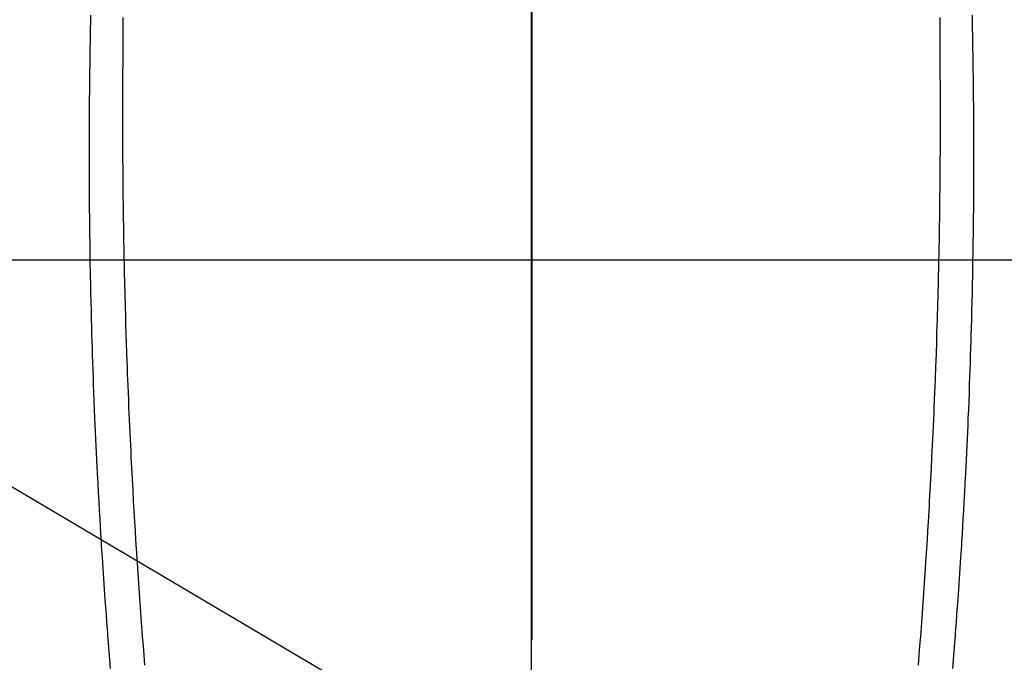
# Model space of a CAD drawing. Extents: x 27948 to 54421, y -13 to 8857.
# Drawn here: x 45047 to 45076, y 7225 to 7244 of the extents above; entities that cross this region are included whole.
import ezdxf

# ---------------------------------------------------------------- set-up
doc = ezdxf.new("R2010")
doc.units = 0
doc.header["$LTSCALE"] = 50
doc.header["$MEASUREMENT"] = 0
doc.linetypes.add('CENTER', pattern=[2, 1.25, -0.25, 0.25, -0.25])
doc.linetypes.add('CENTER2', pattern=[1.125, 0.75, -0.125, 0.125, -0.125])
doc.layers.get('0').update_dxf_attribs({"linetype": 'CONTINUOUS'})
for name, color, linetype in [('126-甲板', 2, 'CONTINUOUS'), ('150-機器', 8, 'CONTINUOUS'), ('160-文字', 254, 'CONTINUOUS'), ('166-寸法B', 11, 'CONTINUOUS')]:
    doc.layers.add(name, color=color, linetype=linetype)
doc.styles.add('KH001', font='txt')
doc.dimstyles.new('KH1xx030', dxfattribs={"dimscale": 30, "dimtxt": 2, "dimasz": 0.6, "dimexe": 0.3, "dimexo": 1.2, "dimgap": 0.5, "dimtad": 3, "dimdec": 1, "dimdsep": 46, "dimlunit": 6, "dimtxsty": 'KH001', "dimblk": 'DOT', "dimcen": 1, "dimdle": 1, "dimclrd": 256, "dimclre": 256, "dimclrt": 256, "dimadec": 0, "dimazin": 0, "dimtfac": 1, "dimtdec": 1, "dimtix": 1, "dimtmove": 2, "dimatfit": 3, "dimldrblk": 'CLOSEDBLANK', "dimfxl": 1, "dimtolj": 1, "dimtzin": 0, "dimlwd": -1, "dimlwe": -1, "dimarcsym": 0})

# ---------------------------------------------------------------- blocks, each defined once
blk = doc.blocks.new('F402_H')
at = {"layer": '150-機器', "color": 161, "linetype": 'CENTER2'}
blk.add_line((0, 136.026), (0, -355.416), dxfattribs=at)
at = {"layer": '150-機器', "color": 13, "linetype": 'Continuous'}
for points in [[(-12.061, -48.062), (-12.061, -48.254), (-12.062, -48.446), (-12.062, -48.488), (-12.062, -48.531), (-12.062, -48.573), (-12.062, -48.615), (-12.062, -48.882), (-12.064, -49.149), (-12.066, -49.416), (-12.069, -49.684), (-12.07, -49.828), (-12.071, -49.973), (-12.072, -50.117), (-12.072, -50.262), (-12.073, -50.418), (-12.073, -50.573), (-12.073, -50.729), (-12.073, -50.884), (-12.074, -51.027), (-12.074, -51.17), (-12.074, -51.312), (-12.073, -51.455), (-12.073, -51.587), (-12.073, -51.72), (-12.072, -51.852), (-12.071, -51.984), (-12.071, -52.093), (-12.07, -52.202), (-12.069, -52.311), (-12.068, -52.419), (-12.067, -52.597), (-12.066, -52.775), (-12.064, -52.953), (-12.062, -53.131), (-12.06, -53.347), (-12.058, -53.563), (-12.055, -53.778), (-12.051, -53.994), (-12.048, -54.21), (-12.044, -54.426), (-12.04, -54.643), (-12.036, -54.859), (-12.035, -54.939), (-12.034, -55.019), (-12.032, -55.1), (-12.03, -55.18), (-12.027, -55.339), (-12.024, -55.498), (-12.02, -55.657), (-12.016, -55.816), (-12.012, -55.984), (-12.008, -56.152), (-12.003, -56.32), (-11.999, -56.488), (-11.994, -56.648), (-11.99, -56.808), (-11.985, -56.968), (-11.981, -57.128), (-11.972, -57.399), (-11.963, -57.669), (-11.954, -57.94), (-11.945, -58.211), (-11.94, -58.34), (-11.935, -58.47), (-11.931, -58.599), (-11.926, -58.728), (-11.918, -58.933), (-11.909, -59.137), (-11.9, -59.341), (-11.892, -59.545), (-11.883, -59.738), (-11.875, -59.93), (-11.867, -60.123), (-11.858, -60.315), (-11.849, -60.496), (-11.841, -60.676), (-11.832, -60.857), (-11.823, -61.037), (-11.807, -61.36), (-11.79, -61.682), (-11.773, -62.005), (-11.755, -62.327), (-11.746, -62.481), (-11.737, -62.635), (-11.728, -62.788), (-11.719, -62.942), (-11.703, -63.208), (-11.687, -63.473), (-11.67, -63.738), (-11.653, -64.003), (-11.643, -64.155), (-11.634, -64.306), (-11.623, -64.458), (-11.613, -64.609), (-11.593, -64.9), (-11.573, -65.192), (-11.552, -65.483), (-11.531, -65.775), (-11.51, -66.051), (-11.489, -66.326), (-11.468, -66.602), (-11.447, -66.878), (-11.423, -67.175)], [(12.06, -48.062), (12.06, -48.254), (12.061, -48.445), (12.061, -48.488), (12.061, -48.53), (12.061, -48.573), (12.061, -48.615), (12.061, -48.882), (12.063, -49.149), (12.065, -49.416), (12.068, -49.683), (12.069, -49.828), (12.07, -49.972), (12.071, -50.117), (12.072, -50.262), (12.072, -50.417), (12.072, -50.573), (12.073, -50.728), (12.073, -50.884), (12.073, -51.027), (12.073, -51.169), (12.073, -51.312), (12.073, -51.454), (12.072, -51.587), (12.072, -51.719), (12.071, -51.852), (12.071, -51.984), (12.07, -52.093), (12.069, -52.202), (12.068, -52.31), (12.068, -52.419), (12.066, -52.597), (12.065, -52.775), (12.063, -52.953), (12.062, -53.131), (12.059, -53.347), (12.057, -53.562), (12.054, -53.778), (12.051, -53.994), (12.047, -54.21), (12.043, -54.426), (12.04, -54.642), (12.036, -54.858), (12.034, -54.939), (12.033, -55.019), (12.031, -55.099), (12.03, -55.18), (12.027, -55.339), (12.023, -55.498), (12.02, -55.657), (12.016, -55.816), (12.011, -55.984), (12.007, -56.152), (12.002, -56.32), (11.998, -56.488), (11.993, -56.648), (11.989, -56.808), (11.985, -56.968), (11.98, -57.127), (11.971, -57.398), (11.963, -57.669), (11.953, -57.94), (11.944, -58.211), (11.939, -58.34), (11.935, -58.469), (11.93, -58.599), (11.925, -58.728), (11.917, -58.932), (11.908, -59.137), (11.9, -59.341), (11.891, -59.545), (11.883, -59.738), (11.874, -59.93), (11.866, -60.123), (11.857, -60.315), (11.849, -60.496), (11.84, -60.676), (11.831, -60.857), (11.822, -61.037), (11.806, -61.359), (11.789, -61.682), (11.772, -62.004), (11.754, -62.327), (11.746, -62.48), (11.737, -62.634), (11.728, -62.788), (11.719, -62.942), (11.703, -63.207), (11.686, -63.473), (11.67, -63.738), (11.653, -64.003), (11.643, -64.155), (11.633, -64.306), (11.623, -64.457), (11.613, -64.609), (11.593, -64.9), (11.572, -65.192), (11.551, -65.483), (11.53, -65.774), (11.51, -66.05), (11.489, -66.326), (11.468, -66.602), (11.446, -66.878), (11.423, -67.175)], [(-13.017, -47.988), (-13.02, -48.191), (-13.024, -48.394), (-13.028, -48.597), (-13.031, -48.786), (-13.035, -48.974), (-13.038, -49.162), (-13.041, -49.35), (-13.043, -49.494), (-13.045, -49.638), (-13.047, -49.781), (-13.049, -49.925), (-13.05, -50.008), (-13.05, -50.091), (-13.051, -50.175), (-13.052, -50.258), (-13.054, -50.451), (-13.056, -50.644), (-13.058, -50.838), (-13.059, -51.031), (-13.059, -51.115), (-13.059, -51.199), (-13.06, -51.282), (-13.06, -51.366), (-13.06, -51.511), (-13.061, -51.655), (-13.062, -51.8), (-13.062, -51.945), (-13.062, -52.074), (-13.062, -52.204), (-13.061, -52.333), (-13.061, -52.463), (-13.06, -52.654), (-13.06, -52.845), (-13.059, -53.036), (-13.058, -53.227), (-13.056, -53.468), (-13.055, -53.71), (-13.052, -53.951), (-13.05, -54.193), (-13.049, -54.25), (-13.048, -54.307), (-13.048, -54.365), (-13.047, -54.422), (-13.043, -54.712), (-13.039, -55.002), (-13.034, -55.292), (-13.029, -55.582), (-13.026, -55.737), (-13.023, -55.892), (-13.019, -56.046), (-13.016, -56.201), (-13.01, -56.452), (-13.004, -56.703), (-12.998, -56.954), (-12.991, -57.206), (-12.985, -57.41), (-12.979, -57.614), (-12.973, -57.818), (-12.966, -58.022), (-12.959, -58.237), (-12.951, -58.452), (-12.944, -58.667), (-12.936, -58.882), (-12.927, -59.133), (-12.917, -59.383), (-12.907, -59.634), (-12.897, -59.884), (-12.888, -60.089), (-12.879, -60.293), (-12.87, -60.497), (-12.86, -60.701), (-12.85, -60.906), (-12.841, -61.11), (-12.83, -61.315), (-12.82, -61.519), (-12.806, -61.794), (-12.792, -62.07), (-12.777, -62.345), (-12.761, -62.62), (-12.748, -62.846), (-12.735, -63.072), (-12.721, -63.298), (-12.707, -63.524), (-12.7, -63.642), (-12.693, -63.76), (-12.685, -63.878), (-12.678, -63.996), (-12.657, -64.309), (-12.636, -64.621), (-12.615, -64.934), (-12.593, -65.247), (-12.577, -65.463), (-12.561, -65.678), (-12.545, -65.894), (-12.529, -66.109), (-12.521, -66.21), (-12.513, -66.311), (-12.506, -66.412), (-12.498, -66.513), (-12.468, -66.891), (-12.438, -67.269)], [(13.016, -47.987), (13.02, -48.191), (13.023, -48.394), (13.027, -48.597), (13.03, -48.785), (13.034, -48.974), (13.037, -49.162), (13.04, -49.35), (13.042, -49.494), (13.044, -49.637), (13.046, -49.781), (13.048, -49.925), (13.049, -50.008), (13.05, -50.091), (13.05, -50.174), (13.051, -50.258), (13.053, -50.451), (13.055, -50.644), (13.057, -50.837), (13.058, -51.031), (13.058, -51.114), (13.059, -51.198), (13.059, -51.282), (13.059, -51.366), (13.06, -51.51), (13.06, -51.655), (13.061, -51.8), (13.061, -51.944), (13.061, -52.074), (13.061, -52.204), (13.06, -52.333), (13.06, -52.463), (13.059, -52.654), (13.059, -52.845), (13.058, -53.036), (13.057, -53.227), (13.056, -53.468), (13.054, -53.71), (13.052, -53.951), (13.049, -54.192), (13.048, -54.25), (13.048, -54.307), (13.047, -54.364), (13.046, -54.422), (13.042, -54.712), (13.038, -55.002), (13.033, -55.292), (13.028, -55.582), (13.025, -55.736), (13.022, -55.891), (13.019, -56.046), (13.015, -56.201), (13.009, -56.452), (13.003, -56.703), (12.997, -56.954), (12.99, -57.205), (12.984, -57.409), (12.978, -57.614), (12.972, -57.818), (12.965, -58.022), (12.958, -58.237), (12.951, -58.452), (12.943, -58.667), (12.935, -58.882), (12.926, -59.132), (12.917, -59.383), (12.907, -59.634), (12.896, -59.884), (12.888, -60.088), (12.878, -60.293), (12.869, -60.497), (12.86, -60.701), (12.85, -60.905), (12.84, -61.11), (12.83, -61.314), (12.82, -61.519), (12.806, -61.794), (12.791, -62.069), (12.776, -62.345), (12.761, -62.62), (12.748, -62.846), (12.734, -63.072), (12.721, -63.298), (12.707, -63.523), (12.7, -63.641), (12.692, -63.759), (12.685, -63.877), (12.677, -63.995), (12.657, -64.308), (12.636, -64.621), (12.614, -64.934), (12.592, -65.247), (12.577, -65.462), (12.561, -65.678), (12.545, -65.893), (12.528, -66.109), (12.521, -66.21), (12.513, -66.311), (12.505, -66.412), (12.497, -66.513), (12.468, -66.891), (12.437, -67.269)]]:
    blk.add_lwpolyline(points, dxfattribs=at)
blk = doc.blocks.new('_ClosedBlank')
at = {"color": 0, "linetype": 'ByBlock', "lineweight": -2}
for p, q in [((-1, 0.1667), (0, 0)), ((-1, 0.1667), (-1, -0.1667)), ((0, 0), (-1, -0.1667))]:
    blk.add_line(p, q, dxfattribs=at)
blk = doc.blocks.new('_Dot')
at = {"color": 0, "linetype": 'ByBlock', "lineweight": -2}
blk.add_line((-0.5, 0), (-1, 0), dxfattribs=at)
at = {"color": 0, "linetype": 'ByBlock', "const_width": 0.5}
blk.add_lwpolyline([(-0.25, 0, 1), (0.25, 0, 1)], format="xyb", close=True, dxfattribs=at)

msp = doc.modelspace()

# ---------------------------------------------------------------- linework, layer by layer
at = {"layer": '126-甲板'}
msp.add_lwpolyline([(44672.31, 7236.567), (45452.31, 7236.567, -0.414214), (45462.31, 7226.567), (45462.31, 6811.567, -0.414214), (45452.31, 6801.567), (44672.31, 6801.567, -0.414214), (44662.31, 6811.567), (44662.31, 7226.567, -0.414214)], format="xyb", close=True, dxfattribs=at)
at = {"layer": '166-寸法B', "linetype": 'CENTER'}
msp.add_line((45062.31, 7384.01), (45062.31, 7225.347), dxfattribs=at)

# ---------------------------------------------------------------- block references
at = {"layer": '150-機器'}
msp.add_blockref('F402_H', (45062.296, 7291.777), dxfattribs=at)

# ---------------------------------------------------------------- leaders
at = {"layer": '160-文字', "annotation_type": 0, "has_hookline": 1, "hookline_direction": 0}
for points, text_width in [([(44722.325, 7291.641), (45706.755, 5755.829), (45707.355, 5755.829)], 1088.04), ([(44842.325, 7279.641), (45710.114, 6066.211), (45710.714, 6066.211)], 1357.92)]:
    msp.add_leader(points, dimstyle='KH1xx030', override={"dimgap": 0.5, "dimtad": 1}, dxfattribs=dict(at, text_width=text_width))
at = {"layer": '160-文字'}
msp.add_leader([(44942.31, 7291.641), (46079.679, 6620.237)], dimstyle='KH1xx030', override={"dimgap": 0.5, "dimtad": 1}, dxfattribs=at)

doc.saveas('drawing.dxf')
